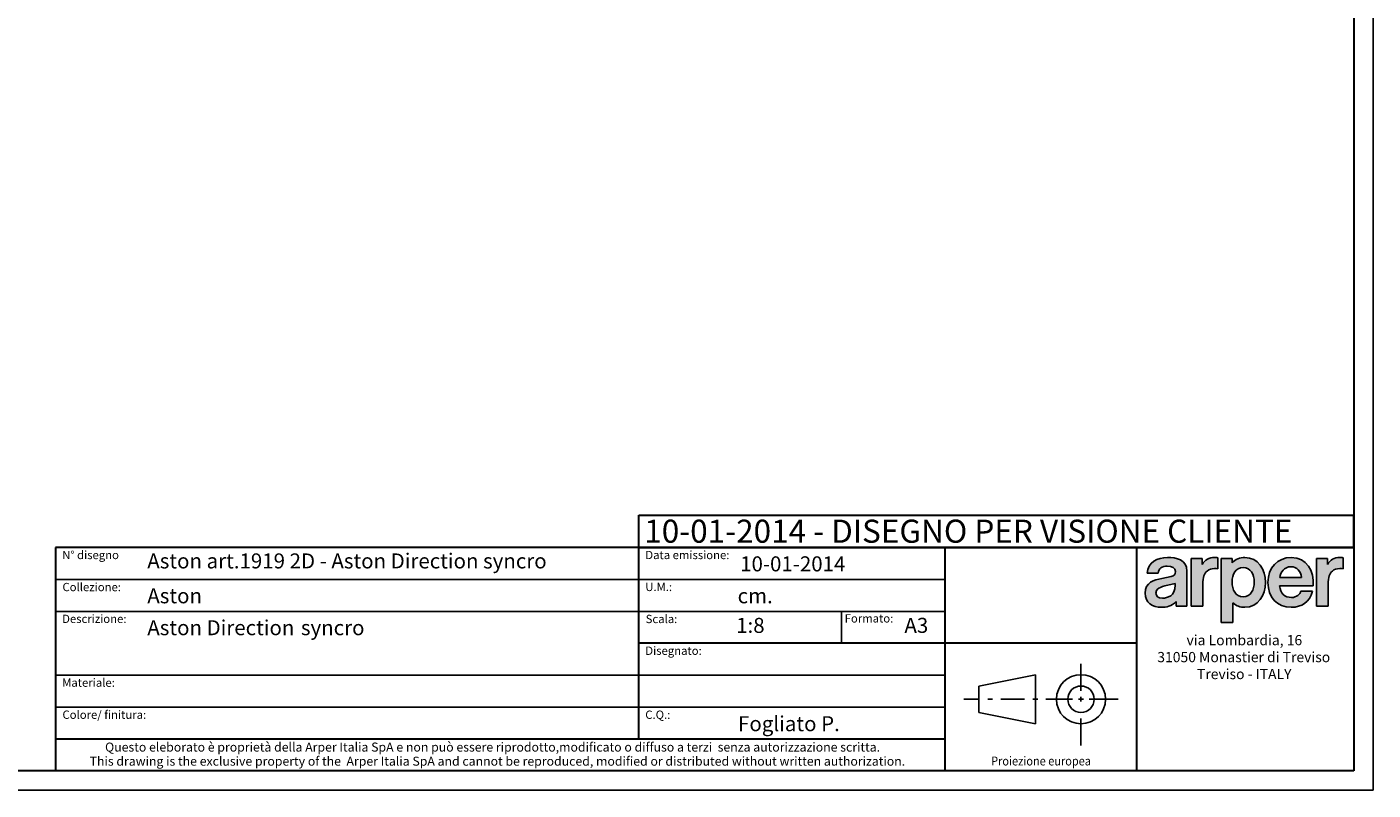
# Model space of a CAD drawing. Units: millimetres. Extents: x 44 to 3316, y 44 to 2332.
# Drawn here: x 1713 to 3316, y 44 to 954 of the extents above; entities that cross this region are included whole.
import ezdxf

# ---------------------------------------------------------------- set-up
doc = ezdxf.new("R2010")
doc.units = ezdxf.units.MM
doc.linetypes.add('SLD-Solido', pattern=[0])
doc.layers.add('CARTIGLIO', color=7, linetype='Continuous')
doc.styles.add('SLDTEXTSTYLE1', font='arial.ttf')
doc.styles.add('SLDTEXTSTYLE2', font='arial.ttf', dxfattribs={"width": 0.9})

msp = doc.modelspace()

# ---------------------------------------------------------------- hatches: boundary and pattern name
at = {"layer": 'CARTIGLIO'}
h = msp.add_hatch(color=7, dxfattribs=at)
edge = h.paths.add_edge_path(flags=0)
edge.add_spline(control_points=[(3094.32, 305.09), (3094.32, 318.91), (3081.64, 321.33), (3071.28, 321.33), (3059.21, 321.33), (3047.34, 315.56), (3047.09, 302.67)], knot_values=[8, 8, 8, 8, 9, 9, 9, 10, 10, 10, 10], weights=[1, 1, 1, 1, 1, 1, 1], degree=3, periodic=0)
edge.add_line((3047.09, 302.67), (3060.12, 302.67))
edge.add_spline(control_points=[(3060.12, 302.67), (3060.47, 308.77), (3064.84, 310.95), (3070.83, 310.95), (3076.58, 310.95), (3080.73, 309.01), (3080.73, 304.73), (3080.73, 301.17), (3079, 299.45), (3075.67, 298.75)], knot_values=[4, 4, 4, 4, 5, 5, 5, 6, 6, 6, 7, 7, 7, 7], weights=[1, 1, 1, 1, 1, 1, 1, 1, 1, 1], degree=3, periodic=0)
edge.add_line((3075.67, 298.75), (3064.49, 296.46))
edge.add_spline(control_points=[(3064.49, 296.46), (3055.17, 294.5), (3044.46, 291.85), (3044.46, 278.96), (3044.46, 267.21), (3053.44, 262.02), (3063.68, 262.02), (3069.79, 262.02), (3076.12, 263.06), (3081.3, 268.71)], knot_values=[0, 0, 0, 0, 1, 1, 1, 2, 2, 2, 3, 3, 3, 3], weights=[1, 1, 1, 1, 1, 1, 1, 1, 1, 1], degree=3, periodic=0)
edge.add_line((3081.3, 268.71), (3081.3, 263.17))
edge.add_line((3081.3, 263.17), (3094.32, 263.17))
edge.add_line((3094.32, 263.17), (3094.32, 305.09))
edge = h.paths.add_edge_path(flags=0)
edge.add_spline(control_points=[(3080.38, 288.17), (3080.38, 275.5), (3070.94, 272.84), (3065.06, 272.84), (3060.01, 272.84), (3057.36, 275.62), (3057.36, 278.61), (3057.36, 282.52), (3059.31, 285.4), (3068.07, 287.35)], knot_values=[1, 1, 1, 1, 2, 2, 2, 3, 3, 3, 4, 4, 4, 4], weights=[1, 1, 1, 1, 1, 1, 1, 1, 1, 1], degree=3, periodic=0)
edge.add_line((3068.07, 287.35), (3080.38, 290.13))
edge.add_line((3080.38, 290.13), (3080.38, 288.17))
h = msp.add_hatch(color=7, dxfattribs=at)
edge = h.paths.add_edge_path(flags=0)
edge.add_spline(control_points=[(3113.29, 289.07), (3113.29, 298.18), (3114.69, 302.33), (3118.37, 305.18)], knot_values=[7, 7, 7, 7, 8, 8, 8, 8], weights=[1, 1, 1, 1], degree=3, periodic=0)
edge.add_spline(control_points=[(3118.37, 305.18), (3120.79, 307.03), (3123.21, 308.07), (3127.11, 308.07), (3128.74, 308.07), (3129.2, 308.07), (3131.04, 307.86)], knot_values=[5, 5, 5, 5, 6, 6, 6, 7, 7, 7, 7], weights=[1, 1, 1, 1, 1, 1, 1], degree=3, periodic=0)
edge.add_line((3131.04, 307.86), (3131.04, 320.86))
edge.add_spline(control_points=[(3131.04, 320.86), (3129.42, 321.43), (3127.82, 321.33), (3127.11, 321.33), (3120.68, 321.33), (3115.84, 318.43), (3112.5, 313.14)], knot_values=[2, 2, 2, 2, 3, 3, 3, 4, 4, 4, 4], weights=[1, 1, 1, 1, 1, 1, 1], degree=3, periodic=0)
edge.add_line((3112.5, 313.14), (3112.5, 320.18))
edge.add_line((3112.5, 320.18), (3099.49, 320.18))
edge.add_line((3099.49, 320.18), (3099.49, 263.17))
edge.add_line((3099.49, 263.17), (3113.29, 263.17))
edge.add_line((3113.29, 263.17), (3113.29, 289.07))
h = msp.add_hatch(color=7, dxfattribs=at)
edge = h.paths.add_edge_path(flags=0)
edge.add_spline(control_points=[(3149, 267.31), (3153.37, 263.28), (3157.53, 262.02), (3163.4, 262.02), (3179.26, 262.02), (3187.9, 276.31), (3187.9, 291.61), (3187.9, 306.92), (3179.26, 321.33), (3163.4, 321.33), (3157.16, 321.33), (3152.22, 319.46), (3148.19, 314.99)], knot_values=[0, 0, 0, 0, 1, 1, 1, 2, 2, 2, 3, 3, 3, 4, 4, 4, 4], weights=[1, 1, 1, 1, 1, 1, 1, 1, 1, 1, 1, 1, 1], degree=3, periodic=0)
edge.add_line((3148.19, 314.99), (3148.19, 320.18))
edge.add_line((3148.19, 320.18), (3135.19, 320.18))
edge.add_line((3135.19, 320.18), (3135.19, 243.95))
edge.add_line((3135.19, 243.95), (3149, 243.95))
edge.add_line((3149, 243.95), (3149, 267.31))
edge = h.paths.add_edge_path(flags=0)
edge.add_spline(control_points=[(3148.09, 292.08), (3148.09, 301.39), (3151.99, 309.34), (3161.21, 309.34), (3170.31, 309.34), (3174.45, 301.17), (3174.45, 292.08)], knot_values=[0, 0, 0, 0, 1, 1, 1, 2, 2, 2, 2], weights=[1, 1, 1, 1, 1, 1, 1], degree=3, periodic=0)
edge.add_spline(control_points=[(3174.45, 292.08), (3174.45, 282.74), (3170.54, 274.59), (3161.31, 274.59), (3152.22, 274.59), (3148.09, 282.74), (3148.09, 292.08)], knot_values=[2, 2, 2, 2, 3, 3, 3, 4, 4, 4, 4], weights=[1, 1, 1, 1, 1, 1, 1], degree=3, periodic=0)
h = msp.add_hatch(color=7, dxfattribs=at)
edge = h.paths.add_edge_path(flags=0)
edge.add_spline(control_points=[(3244.77, 287.71), (3245.93, 305.18), (3237.06, 321.33), (3218.53, 321.33), (3201.84, 321.33), (3190.78, 308.53), (3190.78, 291.61), (3190.78, 274.11), (3201.27, 262.02), (3218.53, 262.02), (3230.85, 262.02), (3240.3, 267.89), (3243.99, 281.26)], knot_values=[3, 3, 3, 3, 4, 4, 4, 5, 5, 5, 6, 6, 6, 7, 7, 7, 7], weights=[1, 1, 1, 1, 1, 1, 1, 1, 1, 1, 1, 1, 1], degree=3, periodic=0)
edge.add_line((3243.99, 281.26), (3229.94, 281.26))
edge.add_spline(control_points=[(3229.94, 281.26), (3228.89, 277.44), (3224.64, 273.66), (3219, 273.66), (3210.83, 273.66), (3205.42, 278.61), (3204.72, 287.71)], knot_values=[0, 0, 0, 0, 1, 1, 1, 2, 2, 2, 2], weights=[1, 1, 1, 1, 1, 1, 1], degree=3, periodic=0)
edge.add_line((3204.72, 287.71), (3244.77, 287.71))
edge = h.paths.add_edge_path(flags=0)
edge.add_spline(control_points=[(3204.96, 297.6), (3205.5, 303.82), (3210.13, 310.28), (3218.08, 310.28), (3225.32, 310.28), (3229.94, 304.85), (3230.74, 297.6)], knot_values=[0, 0, 0, 0, 1, 1, 1, 2, 2, 2, 2], weights=[1, 1, 1, 1, 1, 1, 1], degree=3, periodic=0)
edge.add_line((3230.74, 297.6), (3204.96, 297.6))
h = msp.add_hatch(color=7, dxfattribs=at)
edge = h.paths.add_edge_path(flags=0)
edge.add_spline(control_points=[(3262.52, 289.07), (3262.52, 298.18), (3263.91, 302.33), (3267.57, 305.18)], knot_values=[7, 7, 7, 7, 8, 8, 8, 8], weights=[1, 1, 1, 1], degree=3, periodic=0)
edge.add_spline(control_points=[(3267.57, 305.18), (3269.99, 307.03), (3272.41, 308.07), (3276.33, 308.07), (3277.95, 308.07), (3278.42, 308.07), (3280.25, 307.86)], knot_values=[5, 5, 5, 5, 6, 6, 6, 7, 7, 7, 7], weights=[1, 1, 1, 1, 1, 1, 1], degree=3, periodic=0)
edge.add_line((3280.25, 307.86), (3280.25, 320.86))
edge.add_spline(control_points=[(3280.25, 320.86), (3278.64, 321.43), (3277, 321.33), (3276.33, 321.33), (3269.89, 321.33), (3265.04, 318.43), (3261.7, 313.14)], knot_values=[2, 2, 2, 2, 3, 3, 3, 4, 4, 4, 4], weights=[1, 1, 1, 1, 1, 1, 1], degree=3, periodic=0)
edge.add_line((3261.7, 313.14), (3261.7, 320.18))
edge.add_line((3261.7, 320.18), (3248.7, 320.18))
edge.add_line((3248.7, 320.18), (3248.7, 263.17))
edge.add_line((3248.7, 263.17), (3262.52, 263.17))
edge.add_line((3262.52, 263.17), (3262.52, 289.07))

# ---------------------------------------------------------------- linework, layer by layer
at = {"layer": 'CARTIGLIO', "color": 7}
for p, q in [((3316, 2331.86), (3316, 44.16)), ((1746.81, 181.06), (2806.42, 181.06)), ((3316, 44.16), (44, 44.16))]:
    msp.add_line(p, q, dxfattribs=at)
at = {"layer": 'CARTIGLIO', "color": 7, "lineweight": 30}
for p, q in [((3293.18, 2309.05), (3293.18, 66.97)), ((3293.18, 66.97), (66.81, 66.97))]:
    msp.add_line(p, q, dxfattribs=at)
at = {"layer": 'CARTIGLIO', "color": 7, "linetype": 'SLD-Solido', "lineweight": 30}
for p, q in [((2441.35, 333.17), (2441.35, 371.57)), ((2441.35, 371.57), (3293.18, 371.57)), ((3293.18, 333.17), (3293.18, 371.57)), ((3293.18, 333.17), (1746.81, 333.17)), ((1746.81, 333.17), (1746.81, 66.97)), ((2441.35, 333.17), (3293.18, 333.17)), ((2441.35, 105), (2441.35, 333.17)), ((2806.42, 66.97), (2806.42, 333.17)), ((3034.59, 66.97), (3034.59, 333.17)), ((3034.59, 219.09), (2441.35, 219.09)), ((2806.42, 105), (1746.81, 105))]:
    msp.add_line(p, q, dxfattribs=at)
at = {"layer": 'CARTIGLIO', "color": 7, "linetype": 'SLD-Solido'}
for p, q in [((3034.59, 333.17), (2806.42, 333.17)), ((3131.04, 320.86), (3131.04, 307.86)), ((3280.25, 320.86), (3280.25, 307.86)), ((3094.32, 305.09), (3094.32, 263.17)), ((3099.49, 320.18), (3112.5, 320.18)), ((3099.49, 263.17), (3099.49, 320.18)), ((3112.5, 320.18), (3112.5, 313.14)), ((3135.19, 243.95), (3135.19, 320.18)), ((3135.19, 320.18), (3148.19, 320.18)), ((3148.19, 320.18), (3148.19, 314.99)), ((3248.7, 320.18), (3261.7, 320.18)), ((3248.7, 263.17), (3248.7, 320.18)), ((3261.7, 320.18), (3261.7, 313.14)), ((2806.42, 295.14), (1746.81, 295.14)), ((3060.12, 302.67), (3047.09, 302.67)), ((3064.49, 296.46), (3075.67, 298.75)), ((3080.38, 290.13), (3068.07, 287.35)), ((3080.38, 288.17), (3080.38, 290.13)), ((3113.29, 289.07), (3113.29, 263.17)), ((3204.96, 297.6), (3230.74, 297.6)), ((3262.52, 289.07), (3262.52, 263.17)), ((3244.77, 287.71), (3204.72, 287.71)), ((3229.94, 281.26), (3243.99, 281.26)), ((2806.42, 257.11), (1746.81, 257.11)), ((2683.07, 219.09), (2683.07, 257.11)), ((3081.3, 263.17), (3081.3, 268.71)), ((3094.32, 263.17), (3081.3, 263.17)), ((3113.29, 263.17), (3099.49, 263.17)), ((3149, 267.31), (3149, 243.95)), ((3262.52, 263.17), (3248.7, 263.17)), ((3149, 243.95), (3135.19, 243.95)), ((2968.13, 162.45), (2968.13, 194.56)), ((2913.95, 181.62), (2846.44, 168.12)), ((2913.95, 123.11), (2913.95, 181.62)), ((2846.44, 136.61), (2846.44, 168.12)), ((2847.37, 152.37), (2828.43, 152.37)), ((2862.64, 152.37), (2857.01, 152.37)), ((2901.03, 152.37), (2872.5, 152.37)), ((2916.52, 152.37), (2910.89, 152.37)), ((2958.04, 152.37), (2926.38, 152.37)), ((2970.94, 152.37), (2965.31, 152.37)), ((2968.13, 149.55), (2968.13, 155.18)), ((3012.58, 152.37), (2977.99, 152.37)), ((2806.42, 143.03), (1746.81, 143.03)), ((2913.95, 123.11), (2846.44, 136.61)), ((2968.13, 97.3), (2968.13, 129.64))]:
    msp.add_line(p, q, dxfattribs=at)
for radius in [29.26, 15.75]:
    msp.add_circle((2968.13, 152.37), radius, dxfattribs=at)
for points, knots in [([(3047.09, 302.67), (3047.34, 315.56), (3059.21, 321.33), (3071.28, 321.33), (3081.64, 321.33), (3094.32, 318.91), (3094.32, 305.09)], [8, 8, 8, 8, 9, 9, 9, 10, 10, 10, 10]), ([(3112.5, 313.14), (3115.84, 318.43), (3120.68, 321.33), (3127.11, 321.33), (3127.82, 321.33), (3129.42, 321.43), (3131.04, 320.86)], [2, 2, 2, 2, 3, 3, 3, 4, 4, 4, 4]), ([(3148.19, 314.99), (3152.22, 319.46), (3157.16, 321.33), (3163.4, 321.33), (3179.26, 321.33), (3187.9, 306.92), (3187.9, 291.61), (3187.9, 276.31), (3179.26, 262.02), (3163.4, 262.02), (3157.53, 262.02), (3153.37, 263.28), (3149, 267.31)], [0, 0, 0, 0, 1, 1, 1, 2, 2, 2, 3, 3, 3, 4, 4, 4, 4]), ([(3243.99, 281.26), (3240.3, 267.89), (3230.85, 262.02), (3218.53, 262.02), (3201.27, 262.02), (3190.78, 274.11), (3190.78, 291.61), (3190.78, 308.53), (3201.84, 321.33), (3218.53, 321.33), (3237.06, 321.33), (3245.93, 305.18), (3244.77, 287.71)], [3, 3, 3, 3, 4, 4, 4, 5, 5, 5, 6, 6, 6, 7, 7, 7, 7]), ([(3261.7, 313.14), (3265.04, 318.43), (3269.89, 321.33), (3276.33, 321.33), (3277, 321.33), (3278.64, 321.43), (3280.25, 320.86)], [2, 2, 2, 2, 3, 3, 3, 4, 4, 4, 4]), ([(3075.67, 298.75), (3079, 299.45), (3080.73, 301.17), (3080.73, 304.73), (3080.73, 309.01), (3076.58, 310.95), (3070.83, 310.95), (3064.84, 310.95), (3060.47, 308.77), (3060.12, 302.67)], [4, 4, 4, 4, 5, 5, 5, 6, 6, 6, 7, 7, 7, 7]), ([(3131.04, 307.86), (3129.2, 308.07), (3128.74, 308.07), (3127.11, 308.07), (3123.21, 308.07), (3120.79, 307.03), (3118.37, 305.18)], [5, 5, 5, 5, 6, 6, 6, 7, 7, 7, 7]), ([(3174.45, 292.08), (3174.45, 301.17), (3170.31, 309.34), (3161.21, 309.34), (3151.99, 309.34), (3148.09, 301.39), (3148.09, 292.08)], [0, 0, 0, 0, 1, 1, 1, 2, 2, 2, 2]), ([(3230.74, 297.6), (3229.94, 304.85), (3225.32, 310.28), (3218.08, 310.28), (3210.13, 310.28), (3205.5, 303.82), (3204.96, 297.6)], [0, 0, 0, 0, 1, 1, 1, 2, 2, 2, 2]), ([(3280.25, 307.86), (3278.42, 308.07), (3277.95, 308.07), (3276.33, 308.07), (3272.41, 308.07), (3269.99, 307.03), (3267.57, 305.18)], [5, 5, 5, 5, 6, 6, 6, 7, 7, 7, 7]), ([(3081.3, 268.71), (3076.12, 263.06), (3069.79, 262.02), (3063.68, 262.02), (3053.44, 262.02), (3044.46, 267.21), (3044.46, 278.96), (3044.46, 291.85), (3055.17, 294.5), (3064.49, 296.46)], [0, 0, 0, 0, 1, 1, 1, 2, 2, 2, 3, 3, 3, 3]), ([(3148.09, 292.08), (3148.09, 282.74), (3152.22, 274.59), (3161.31, 274.59), (3170.54, 274.59), (3174.45, 282.74), (3174.45, 292.08)], [2, 2, 2, 2, 3, 3, 3, 4, 4, 4, 4]), ([(3068.07, 287.35), (3059.31, 285.4), (3057.36, 282.52), (3057.36, 278.61), (3057.36, 275.62), (3060.01, 272.84), (3065.06, 272.84), (3070.94, 272.84), (3080.38, 275.5), (3080.38, 288.17)], [1, 1, 1, 1, 2, 2, 2, 3, 3, 3, 4, 4, 4, 4]), ([(3204.72, 287.71), (3205.42, 278.61), (3210.83, 273.66), (3219, 273.66), (3224.64, 273.66), (3228.89, 277.44), (3229.94, 281.26)], [0, 0, 0, 0, 1, 1, 1, 2, 2, 2, 2])]:
    msp.add_open_spline(points, degree=3, knots=knots, dxfattribs=at)
for points in [[(3118.37, 305.18), (3114.69, 302.33), (3113.29, 298.18), (3113.29, 289.07)], [(3267.57, 305.18), (3263.91, 302.33), (3262.52, 298.18), (3262.52, 289.07)]]:
    msp.add_open_spline(points, degree=3, dxfattribs=at)

# ---------------------------------------------------------------- texts
at = {"layer": 'CARTIGLIO', "color": 7, "style": 'SLDTEXTSTYLE1'}
for s, height, p in [('10-01-2014 - DISEGNO PER VISIONE CLIENTE', 27.5167, (2447.98, 338.88)), ('N° disegno', 9.887, (1754.68, 319.35)), ('Aston art.1919 2D - Aston Direction syncro', 17.8945, (1856.08, 308.28)), ('Data emissione:', 9.8873, (2449.21, 319.35)), ('Collezione:', 9.8873, (1755.05, 281.15)), ('U.M.:', 9.887, (2449.19, 281.32)), ('Aston', 17.895, (1856.08, 266.75)), ('cm.', 17.895, (2559.16, 266.75)), ('Descrizione:', 9.8873, (1754.67, 243.29)), ('Scala:', 9.887, (2449.65, 243.13)), ('1:8', 17.895, (2557.41, 231.48)), ('Formato:', 9.887, (2686.68, 243.82)), ('A3', 17.894, (2757.82, 231.48)), ('Disegnato:', 9.887, (2449.21, 205.27)), ('Materiale:', 9.887, (1754.71, 167.24)), ('Colore/ finitura:', 9.8873, (1755.05, 129.04)), ('C.Q.:', 9.887, (2449.19, 129.03)), ('Fogliato P.', 17.8945, (2559.71, 114.33)), ('Questo eleborato è proprietà della Arper Italia SpA e non può essere riprodotto,modificato o diffuso a terzi  senza autorizzazione scritta.', 10.73671, (1805.79, 90.03)), ('This drawing is the exclusive property of the  Arper Italia SpA and cannot be reproduced, modified or distributed without written authorization.', 10.73671, (1787.44, 73.24))]:
    msp.add_text(s, height=height, dxfattribs=at).set_placement(p)
at = {"layer": 'CARTIGLIO', "color": 7, "style": 'SLDTEXTSTYLE2', "width": 0.9}
msp.add_text('Proiezione europea', height=10.6479, dxfattribs=at).set_placement((2861.11, 73.5))
at = {"layer": 'CARTIGLIO', "color": 0, "style": 'SLDTEXTSTYLE1'}
for s, insert, char_height, attachment_point in [('10-01-2014', (2562.2, 322.67), 17.895, 1), ('Aston Direction ', (1856.08, 246.62), 17.8945, 1), ('syncro', (2039.03, 246.62), 17.894, 1), ('via Lombardia, 16', (3162.7, 228.93), 12.169, 2), ('31050 Monastier di Treviso', (3161.96, 208.73), 12.169, 2), ('Treviso - ITALY', (3162.53, 188.53), 12.169, 2)]:
    msp.add_mtext(s, dxfattribs=dict(at, insert=insert, char_height=char_height, attachment_point=attachment_point))

doc.saveas('drawing.dxf')
